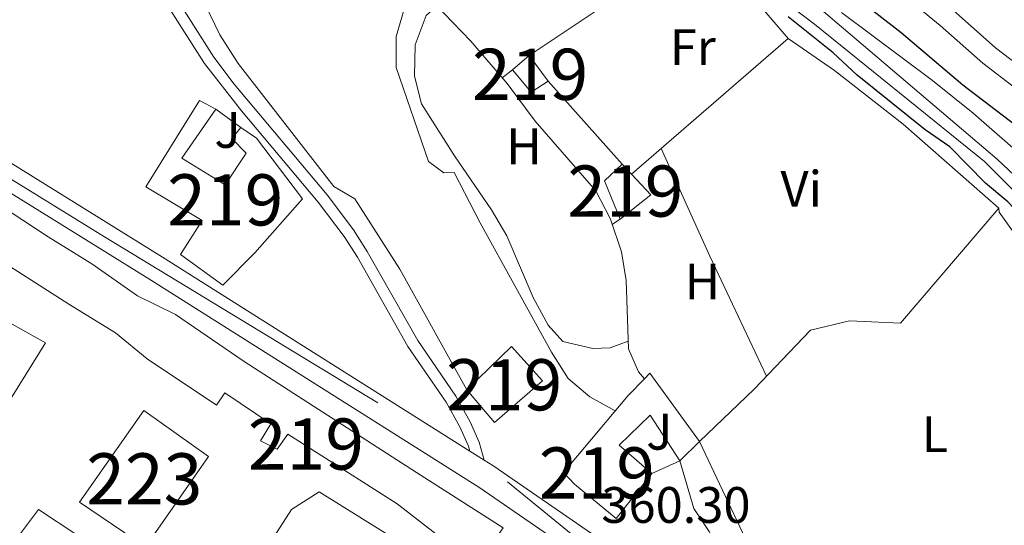
# Model space of a CAD drawing. Extents: x 560059 to 566955, y 696513 to 701201.
# Drawn here: x 565309 to 565502, y 700063 to 700161 of the extents above; entities that cross this region are included whole.
import ezdxf
from ezdxf.enums import TextEntityAlignment as Align

# ---------------------------------------------------------------- set-up
doc = ezdxf.new("R2010")
doc.units = 0
doc.header["$MEASUREMENT"] = 0
for name, pattern in [('DGN Style 2', [78.23214, 46.939284, -31.292856]), ('DGN Style 3', [109.524996, 78.23214, -31.292856]), ('DGN Style 4', [125.24965614, 62.585712, -31.292856, 0.07823214, -31.292856])]:
    doc.linetypes.add(name, pattern=pattern)
for name, color, linetype in [('Nivel 11', 7, 'Continuous'), ('Nivel 13', 7, 'Continuous'), ('Nivel 15', 7, 'Continuous'), ('Nivel 16', 7, 'Continuous'), ('Nivel 20', 7, 'Continuous'), ('Nivel 21', 7, 'Continuous'), ('Nivel 23', 7, 'Continuous'), ('Nivel 26', 7, 'Continuous'), ('Nivel 36', 7, 'Continuous'), ('Nivel 37', 7, 'Continuous'), ('Nivel 4', 7, 'Continuous'), ('Nivel 41', 7, 'Continuous'), ('Nivel 48', 7, 'Continuous'), ('Nivel 5', 7, 'Continuous'), ('Nivel 51', 7, 'Continuous'), ('Nivel 52', 7, 'Continuous'), ('Nivel 54', 7, 'Continuous')]:
    doc.layers.add(name, color=color, linetype=linetype)
doc.styles.add('Style-arial', font='arial.shx', dxfattribs={"bigfont": 'arialbig.shx'})
doc.styles.add('Style-arialn', font='arialn.shx', dxfattribs={"bigfont": 'arialnbig.shx'})

msp = doc.modelspace()

# ---------------------------------------------------------------- linework, layer by layer
at = {"layer": 'Nivel 11', "color": 142, "linetype": 'DGN Style 3', "lineweight": 13}
for points in [[(565453.1100000001, 700169.277, 349.964), (565464.72, 700160.3999999999, 349.79), (565497.9199999999, 700133.6000000001, 349.11), (565511.6799999999, 700119.76, 348.99), (565517.8940000001, 700111.9199999999, 348.916), (565531.973, 700088.3770000001, 348.681), (565537.0800000001, 700081.04, 348.63), (565550.3200000001, 700066.6400000001, 348.55), (565564.2, 700052.1599999999, 348.31), (565573.8800000001, 700042.56, 348.31), (565603.9580000001, 700010.892, 348.131), (565616.9580000001, 699995.6910000001, 348.042), (565636.2479999999, 699971.4110000001, 347.996), (565644.7479999999, 699962.317, 347.957)], [(565469.979, 700162.709, 349.69), (565487.8, 700149.44, 349.27), (565495.7390000001, 700143.06, 349.112), (565511.8330000001, 700128.8929999999, 348.894), (565524.1030000001, 700116.595, 348.639), (565529.6399999999, 700110.24, 348.59), (565537.28, 700100.0800000001, 348.43), (565544.361, 700089.6440000001, 348.377), (565549.797, 700079.507, 348.231), (565552.5349999999, 700075.122, 348.194), (565560.9199999999, 700064.3200000001, 348.15), (565565.24, 700059.6799999999, 348.15), (565577.76, 700048.72, 348.07), (565603.7760000001, 700017.791, 347.818), (565632.9780000001, 699985.1140000001, 347.573), (565639.869, 699977.8700000001, 347.495)]]:
    msp.add_polyline3d(points, dxfattribs=at)
at = {"layer": 'Nivel 13', "color": 4, "linetype": 'Continuous', "lineweight": 0}
msp.add_polyline3d([(565309.1599999999, 700254.48, 354.92), (565312.0800000001, 700249.76, 354.88), (565314.48, 700244.96, 354.88), (565322.04, 700236.96, 354.84), (565325, 700232.3200000001, 354.84), (565326.8800000001, 700227.52, 354.84), (565328.9199999999, 700223.76, 354.88), (565333.3200000001, 700217.04, 354.92), (565337.9199999999, 700211.52, 354.92), (565343.72, 700205.3600000001, 354.92), (565350.3200000001, 700199.1200000001, 354.92), (565358.9199999999, 700192, 354.68), (565390.48, 700164.3999999999, 353.88), (565397.48, 700157.1200000001, 353.64), (565404.6399999999, 700148.8, 353.6), (565410.0800000001, 700141.44, 353.56), (565421.9199999999, 700127.8400000001, 353.44), (565424.8400000001, 700122.3200000001, 353.4), (565426.96, 700115.9199999999, 353.4), (565427.8800000001, 700110.3200000001, 353.4), (565428.3200000001, 700096.96, 353.4), (565430.3200000001, 700092.48, 353.4), (565431.4369999999, 700091.1259999999, 356.816)], dxfattribs=at)
at = {"layer": 'Nivel 15', "color": 53, "linetype": 'Continuous', "lineweight": 13, "elevation": 363.48, "flags": 128}
msp.add_lwpolyline([(565396.72, 700088.96), (565405.48, 700097.44), (565411.52, 700090.72), (565402.1200000001, 700082.56), (565396.72, 700088.96)], dxfattribs=at)
at = {"layer": 'Nivel 15', "color": 53, "linetype": 'Continuous', "lineweight": 13}
for points in [[(565409.28, 700147.1200000001, 354.88), (565405.6399999999, 700151.52, 354.84), (565408.9199999999, 700154.3200000001, 354.84), (565412.6000000001, 700149.28, 354.84), (565409.28, 700147.1200000001, 354.88)], [(565352.56, 700140.24, 363.2), (565355.6000000001, 700138.1599999999, 363.8), (565364.6000000001, 700126.3200000001, 364.68), (565355.28, 700115.76, 368.52), (565349, 700109.44, 364.84), (565340.72, 700115.44, 364.6), (565344.96, 700122.0800000001, 365.12), (565333.96, 700128.6400000001, 364.6), (565344.48, 700145.52, 363.24), (565347.6399999999, 700143.8400000001, 363.2)], [(565347.6399999999, 700143.8400000001, 363.2), (565341, 700134.24, 364.72), (565349.44, 700129.04, 365.16), (565353.56, 700135.2, 363), (565350.8, 700138.0800000001, 363.04), (565352.56, 700140.24, 363.2)], [(565426.6799999999, 700122.3200000001, 354.72), (565423.6399999999, 700129.8400000001, 354.72), (565427.0800000001, 700133.04, 354.68), (565432.6799999999, 700127.04, 354.68), (565426.6799999999, 700122.3200000001, 354.72)], [(565362.1599999999, 700020.96, 365.84), (565381.76, 700047.04, 368.08), (565391.28, 700060.3999999999, 364), (565383.0800000001, 700066.72, 368.84), (565361.72, 700080.3200000001, 367.48), (565359.6399999999, 700077.3600000001, 365.64), (565356.3999999999, 700079.04, 365.56), (565358.3999999999, 700082.3200000001, 367.64), (565349.3999999999, 700088.3999999999, 371.52), (565347.76, 700086, 371.28), (565334.2, 700095.04, 371.08), (565328.04, 700100.0800000001, 372.84), (565318.9199999999, 700105.6799999999, 372.56), (565302.3200000001, 700116.24, 366.68), (565307.3999999999, 700123.76, 367), (565314.8400000001, 700118.8800000001, 367.2), (565323.3999999999, 700113.6000000001, 371.96), (565332.3200000001, 700107.3600000001, 372), (565339.76, 700103.6799999999, 370.68), (565353.1599999999, 700094.48, 370.64), (565386.8800000001, 700072.8, 368.36), (565403.8, 700062, 366.12), (565389, 700041.2, 367.08), (565369.3200000001, 700015.44, 366)], [(565431.4369999999, 700091.1259999999, 356.816), (565432.52, 700092.24, 355.52), (565442.2, 700078.8800000001, 355.36), (565438.3999999999, 700075.1200000001, 355.44)], [(565432.9199999999, 700072.6400000001, 363.28), (565425.9199999999, 700063.8400000001, 363.64), (565417.8, 700070.56, 362.88), (565415.6000000001, 700072.8, 362.12), (565428.24, 700087.8400000001, 360.64), (565431.4369999999, 700091.1259999999, 356.816)], [(565438.3999999999, 700075.1200000001, 355.44), (565432.6000000001, 700084, 359.44), (565426.48, 700078.1599999999, 363.32), (565432.9199999999, 700072.6400000001, 363.28)], [(565327.96, 700055.6799999999, 367.84), (565322.9199999999, 700047.3600000001, 367.76), (565314.72, 700053.2, 367.76), (565317.04, 700056.0800000001, 367.76), (565309.44, 700060.8800000001, 366.4), (565312.96, 700065.6000000001, 366.44), (565327.96, 700055.6799999999, 367.84)]]:
    msp.add_polyline3d(points, dxfattribs=at)
at = {"layer": 'Nivel 15', "color": 1, "linetype": 'Continuous', "lineweight": 13}
for points in [[(565277.3600000001, 700113.6799999999, 372.8), (565282.8400000001, 700114.0800000001, 372.88), (565300.0800000001, 700106.0800000001, 370.68), (565314.3200000001, 700098.1599999999, 369.12), (565306.6399999999, 700085.76, 368.6), (565288.72, 700063.2, 368.64), (565276.2649999999, 700074.3740000001, 371.511), (565262.8, 700086.6400000001, 372.84), (565275.804, 700110.791, 372.804), (565277.3600000001, 700113.6799999999, 372.8)], [(565321, 700067.04, 367.64), (565333.56, 700084.96, 367.64), (565346.24, 700075.9199999999, 369.28), (565333.9199999999, 700058.3200000001, 369.32), (565321, 700067.04, 367.64)], [(565349.2, 700038.72, 371.52), (565359.0800000001, 700060.3200000001, 371.2), (565362.44, 700065.6000000001, 371.2), (565367.8800000001, 700069.04, 368.24), (565384.28, 700058.8, 368.6), (565381.24, 700053.2, 371.24), (565363.8400000001, 700029.52, 371.52), (565349.2, 700038.72, 371.52)]]:
    msp.add_polyline3d(points, dxfattribs=at)
at = {"layer": 'Nivel 16', "color": 1, "linetype": 'Continuous', "lineweight": 13, "elevation": 363.2, "flags": 128}
msp.add_lwpolyline([(565347.6399999999, 700143.8400000001), (565352.56, 700140.24)], dxfattribs=at)
at = {"layer": 'Nivel 16', "color": 1, "linetype": 'Continuous', "lineweight": 13, "extrusion": (0.722818767565798, 0.3271150626940107, 0.6087107400180765), "elevation": 637930.9643371259, "flags": 128}
msp.add_lwpolyline([(404672.4993308552, -488988.8927167892), (404672.4993308552, -488979.0110974887)], dxfattribs=at)
at = {"layer": 'Nivel 20', "color": 7, "linetype": 'DGN Style 2', "lineweight": 0, "elevation": 353.48, "flags": 128}
msp.add_lwpolyline([(565427.0800000001, 700133.04), (565412.6000000001, 700149.28)], dxfattribs=at)
at = {"layer": 'Nivel 20', "color": 7, "linetype": 'DGN Style 2', "lineweight": 0}
for points in [[(565408.9199999999, 700154.3200000001, 353.2), (565428.44, 700167.3600000001, 352.96), (565442.1599999999, 700176.6400000001, 352.12), (565454.0800000001, 700164, 352.04), (565459.56, 700157.6000000001, 352), (565428.8970000001, 700131.0930000001, 352.84)], [(565459.56, 700157.6000000001, 351.88), (565468.6000000001, 700151.3600000001, 351.96), (565482.04, 700140.8800000001, 352.04), (565500.76, 700124.48, 352), (565481.52, 700102, 352), (565471.52, 700102.48, 352.04), (565463.9199999999, 700100.6400000001, 352.04), (565452.9199999999, 700089.1200000001, 352.44), (565442.2, 700078.8800000001, 353.2)]]:
    msp.add_polyline3d(points, dxfattribs=at)
at = {"layer": 'Nivel 21', "color": 7, "linetype": 'Continuous', "lineweight": 0}
for points in [[(565285.138, 700239.733, 362.4), (565286.96, 700241.04, 362.4), (565306.8800000001, 700213.28, 362.32), (565319.28, 700196.8, 362.24), (565339.6399999999, 700166, 361.64), (565347.254, 700153.9979999999, 360.972), (565351.24, 700148.72, 360.84), (565369.3999999999, 700127.04, 360.36), (565374.56, 700120.24, 360.24), (565377.25, 700116.0220000001, 360.257), (565387.1159999999, 700098.618, 360.427), (565394.56, 700087.76, 360.6), (565397.3600000001, 700082.72, 360.8), (565399.1599999999, 700078.72, 360.84), (565400.1000000001, 700075.2320000001, 360.734)], [(565476.645, 700170.547, 352.516), (565489.28, 700160.1599999999, 352.4), (565497.6000000001, 700152.8, 352.31), (565504.0800000001, 700147.8400000001, 352.1), (565514.1599999999, 700138.8800000001, 351.77), (565522.04, 700131.52, 351.77), (565527.48, 700124.8800000001, 351.5), (565532.44, 700118.48, 351.62), (565547.56, 700094.24, 351.71), (565554.213, 700084.781, 351.393), (565559.473, 700078.538, 351.368), (565580.9839999999, 700055.476, 351.2), (565594.382, 700040.6200000001, 351.25), (565607.9199999999, 700024.3999999999, 351.02), (565646.24, 699980.8, 350.26)]]:
    msp.add_polyline3d(points, dxfattribs=at)
at = {"layer": 'Nivel 21', "color": 7, "linetype": 'DGN Style 3', "lineweight": 0}
for points in [[(565397.3030000001, 700076.9950000001, 360.734), (565397.0419999999, 700077.9639999999, 360.84), (565395.354, 700081.7139999999, 360.8), (565392.6510000001, 700086.5789999999, 360.6), (565385.19, 700097.4650000001, 360.426), (565375.328, 700114.865, 360.257), (565372.719, 700118.9569999999, 360.24), (565367.6470000001, 700125.642, 360.36), (565352.6570000001, 700143.4580000001, 360.754), (565345.4099999999, 700152.72, 360.972), (565337.7579999999, 700164.781, 361.64), (565320.2949999999, 700191.3910000001, 362.208), (565305.0730000001, 700211.952, 362.32), (565285.138, 700239.733, 362.4)], [(565491.81, 700163.1259999999, 352.4), (565500.0789999999, 700155.811, 352.31), (565506.5630000001, 700150.848, 352.1), (565520.5090000001, 700138.4240000001, 351.748), (565524.8910000001, 700134.1910000001, 351.77), (565530.5290000001, 700127.3090000001, 351.5), (565535.6429999999, 700120.7110000001, 351.62), (565541.121, 700112.3470000001, 351.692), (565550.81, 700096.3940000001, 351.71), (565557.304, 700087.163, 351.393), (565562.3910000001, 700081.125, 351.368), (565593.99, 700047.047, 351.268), (565610.913, 700026.898, 351.02), (565649.1170000001, 699983.4310000001, 350.26)]]:
    msp.add_polyline3d(points, dxfattribs=at)
at = {"layer": 'Nivel 21', "color": 7, "linetype": 'Continuous', "lineweight": 13}
for points in [[(565275.342, 700147.3489999999, 364.596), (565334.5490000001, 700110.6400000001, 362.76), (565399.05, 700069.9820000001, 360.68), (565421.0360000001, 700054.8770000001, 359.96), (565427.9750000001, 700049.202, 359.72), (565433.5660000001, 700043.9180000001, 359.48), (565441.7080000001, 700035.1499999999, 359.28), (565452.9839999999, 700022.0009999999, 358.76), (565486.618, 699983.757, 358.16), (565497.773, 699971.869, 358), (565512.737, 699958.324, 357.48), (565539.423, 699935.531, 357.04), (565572.554, 699908.162, 356.48), (565614.2930000001, 699872.8999999999, 356), (565650.8400000001, 699841.8400000001, 355.28), (565681.96, 699816.24, 355.01)], [(565689.6399999999, 699816.8, 355.24), (565656.72, 699844.6400000001, 355.42), (565617.52, 699876.72, 356), (565575.76, 699912, 356.48), (565542.6399999999, 699939.3600000001, 357.04), (565516.04, 699962.0800000001, 357.48), (565501.28, 699975.44, 358), (565490.3200000001, 699987.1200000001, 358.16), (565456.76, 700025.28, 358.76), (565445.44, 700038.48, 359.28), (565437.1200000001, 700047.44, 359.48), (565431.28, 700052.96, 359.72), (565424.04, 700058.8800000001, 359.96), (565401.8, 700074.1599999999, 360.68), (565400.1000000001, 700075.2320000001, 360.735), (565397.3030000001, 700076.9950000001, 360.825), (565337.2, 700114.8800000001, 362.76), (565286.051, 700146.594, 364.346)]]:
    msp.add_polyline3d(points, dxfattribs=at)
at = {"layer": 'Nivel 23', "color": 7, "linetype": 'DGN Style 4', "lineweight": 0}
msp.add_polyline3d([(565199.044, 700197.247, 366.333), (565325.851, 700118.898, 363.07), (565404.6740000001, 700071.014, 360.612), (565421.7, 700057.1540000001, 360.035), (565436.1769999999, 700044.6799999999, 359.459), (565461.111, 700016.513, 358.648), (565496.5009999999, 699977.0789999999, 358.11), (565522.6410000001, 699952.936, 357.342), (565553.6070000001, 699927.5860000001, 356.832), (565677.21, 699823.635, 355.201), (565705.764, 699797.48, 354.803), (565733.1100000001, 699772.9340000001, 354.534), (565753.084, 699756.601, 354.23), (565775.203, 699744.53, 354.062), (565800.9410000001, 699732.4580000001, 353.772), (565822.658, 699711.9369999999, 353.604), (565849.602, 699682.5630000001, 353.01), (565904.601, 699619.1869999999, 350.011), (565923.1000000001, 699602.689, 349.083), (565937.98, 699595.446, 348.408), (565948.838, 699596.6529999999, 348.073), (565951.7779999999, 699598.0009999999, 347.975)], dxfattribs=at)
at = {"layer": 'Nivel 23', "color": 142, "linetype": 'DGN Style 4', "lineweight": 0}
msp.add_polyline3d([(565461.9280000001, 700166.787, 349.848), (565500.4280000001, 700134.0279999999, 349.066), (565518.6170000001, 700116.7390000001, 348.825), (565537.7150000001, 700092.1699999999, 348.505), (565550.4480000001, 700070.6340000001, 348.434), (565562.574, 700057.288, 348.253), (565578.034, 700041.818, 348.191), (565620.7790000001, 699995.1059999999, 347.842), (565646.244, 699966.594, 347.673), (565673.831, 699947.1799999999, 347.451), (565692.02, 699938.6869999999, 347.23), (565712.0279999999, 699930.801, 347.105), (565732.642, 699929.8910000001, 346.696), (565756.8940000001, 699935.048, 346.255), (565804.815, 699939.962, 346.549)], dxfattribs=at)
at = {"layer": 'Nivel 36', "color": 92, "linetype": 'Continuous', "lineweight": 0, "flags": 128}
for points, elevation in [([(565405.6399999999, 700151.52), (565403.6499999999, 700149.95)], 352.64), ([(565426.6799999999, 700122.3200000001), (565425.173, 700121.3119999999)], 352.4)]:
    msp.add_lwpolyline(points, dxfattribs=dict(at, elevation=elevation))
at = {"layer": 'Nivel 36', "color": 92, "linetype": 'Continuous', "lineweight": 0, "extrusion": (0.5883013407885834, 0.2782560547776566, 0.7592595737993225), "elevation": 527730.5298995229, "flags": 128}
msp.add_lwpolyline([(391149.5351406324, -615150.1173419633), (391126.4756712402, -615149.6256303061), (391100.5172245031, -615149.6256303061)], dxfattribs=at)
at = {"layer": 'Nivel 36', "color": 92, "linetype": 'Continuous', "lineweight": 0}
for points in [[(565428.2690000001, 700098.487, 353.4), (565424.72, 700097.2, 353.56), (565421.3600000001, 700097.04, 353.56), (565415.48, 700098.3999999999, 353.56), (565412.6399999999, 700101.6000000001, 353.56), (565409.72, 700107.04, 353.56), (565404.52, 700119.04, 353.56), (565401.52, 700124.1599999999, 353.6), (565394.3200000001, 700134.72, 353.6), (565387.8800000001, 700144.8800000001, 353.6), (565386.52, 700150.24, 353.6), (565386.6399999999, 700156.3999999999, 353.6), (565388.8, 700162.0800000001, 353.6), (565390.842, 700164.0220000001, 353.6)], [(565500.76, 700124.48, 351.16), (565500.8400000001, 700123.6799999999, 351.24), (565506.48, 700115.76, 351.28), (565510, 700109.76, 351.32), (565518.96, 700092.6400000001, 351.32), (565523.45, 700085.5120000001, 351.28)], [(565475.7379999999, 700026.165, 352.467), (565472.8800000001, 700029.52, 352.56), (565469.6399999999, 700034.1599999999, 352.64), (565461.6399999999, 700043.04, 352.96), (565457.8400000001, 700048.0800000001, 353.04), (565454.44, 700053.6000000001, 353.08), (565451.2, 700059.8400000001, 353), (565442.2, 700078.8800000001, 352.72)]]:
    msp.add_polyline3d(points, dxfattribs=at)
at = {"layer": 'Nivel 4', "color": 30, "linetype": 'Continuous', "lineweight": 30, "elevation": 350, "flags": 128}
for points in [[(565467.986, 700169.453), (565481.6799999999, 700158.8), (565493.6799999999, 700148.557), (565517.0449999999, 700130.794), (565520.935, 700127.27), (565530.4890000001, 700116.587), (565537.0619999999, 700107.288), (565549.52, 700086.56), (565552.96, 700082.24), (565555.76, 700077.2), (565558.675, 700073.138), (565563.254, 700068.787), (565568.1200000001, 700065.04), (565573.9199999999, 700059.52), (565584.1200000001, 700048.1599999999), (565587.8400000001, 700043.44), (565605.2, 700023.28), (565619.487, 700006.9880000001), (565636.544, 699988.8929999999), (565647.8090000001, 699977.7620000001)], [(565642.5149999999, 699959.2050000001), (565634.7919999999, 699967.2339999999), (565620.76, 699984.8800000001), (565609.1599999999, 699998.48), (565606.04, 700003.1200000001), (565599.662, 700011.4450000001), (565581.28, 700032.96), (565569.8400000001, 700044.24), (565565.6000000001, 700047.76), (565556.1599999999, 700054.3999999999), (565548.8360000001, 700061.983), (565540.7550000001, 700071.256), (565533.72, 700081.3600000001), (565522.96, 700095.44), (565513.56, 700112.1599999999), (565510.3600000001, 700117.04), (565507.1129999999, 700120.8430000001), (565502.48, 700125.6799999999), (565498.1599999999, 700129.3600000001), (565491.1359999999, 700136.48), (565486.3200000001, 700139.76), (565473.034, 700150.4269999999), (565468.3600000001, 700154.8), (565459.56, 700161.8400000001)]]:
    msp.add_lwpolyline(points, dxfattribs=at)
at = {"layer": 'Nivel 5', "color": 30, "linetype": 'Continuous', "lineweight": 0, "flags": 128}
for points, elevation in [([(565425.7379999999, 700084.8630000001), (565420.8, 700087.6000000001), (565416.52, 700091.2), (565413.28, 700096.3200000001), (565399.3200000001, 700121.6000000001), (565394.24, 700131.44), (565392.2, 700131.3600000001), (565389.24, 700133.6000000001), (565382.9199999999, 700151.9199999999), (565382.9199999999, 700158), (565384.48, 700163.3600000001), (565379.3200000001, 700169.6000000001), (565367.72, 700182.3200000001), (565359.04, 700189.8400000001), (565353.72, 700193.76), (565334.8400000001, 700212.0800000001), (565328.3600000001, 700220.1599999999), (565325.3600000001, 700224.6400000001), (565323.1599999999, 700229.52), (565317.9199999999, 700238.3200000001), (565306.52, 700252.0800000001), (565302.9199999999, 700256), (565294.96, 700262), (565293.44, 700263.6799999999)], 355), ([(565396.72, 700088.96), (565383.6000000001, 700112.56), (565374.8400000001, 700126.3200000001), (565370.72, 700128.72), (565352, 700152.72), (565348.44, 700158.3200000001), (565343.6399999999, 700168.24), (565341.3999999999, 700173.6799999999), (565337.324, 700180.9469999999)], 360), ([(565591.851, 699911.527), (565582.767, 699918.8530000001), (565577.3770000001, 699922.896), (565565.4750000001, 699931.658), (565538.3999999999, 699953.6799999999), (565525.6000000001, 699965.3600000001), (565517.28, 699973.8400000001), (565510.48, 699982.8), (565506.8800000001, 699987.04), (565498.44, 699996), (565496, 700000.3999999999), (565492.76, 700005.04), (565489.44, 700006.8), (565484.96, 700009.9199999999), (565481.1200000001, 700013.9199999999), (565471.96, 700021.44), (565467.52, 700025.9199999999), (565460.9199999999, 700034.3200000001), (565451.6799999999, 700047.44), (565448.8800000001, 700051.9199999999), (565444.0800000001, 700061.28), (565441.0800000001, 700065.76), (565438.3999999999, 700075.1200000001)], 355)]:
    msp.add_lwpolyline(points, dxfattribs=dict(at, elevation=elevation))
at = {"layer": 'Nivel 51', "color": 142, "linetype": 'DGN Style 3', "lineweight": 13}
for points in [[(565453.1100000001, 700169.277, 349.964), (565464.72, 700160.3999999999, 349.79), (565497.9199999999, 700133.6000000001, 349.11), (565511.6799999999, 700119.76, 348.99), (565517.8940000001, 700111.9199999999, 348.916), (565531.973, 700088.3770000001, 348.681), (565537.0800000001, 700081.04, 348.63), (565550.3200000001, 700066.6400000001, 348.55), (565564.2, 700052.1599999999, 348.31), (565573.8800000001, 700042.56, 348.31), (565603.9580000001, 700010.892, 348.131), (565616.9580000001, 699995.6910000001, 348.042), (565636.2479999999, 699971.4110000001, 347.996), (565644.7479999999, 699962.317, 347.957)], [(565639.869, 699977.8700000001, 347.495), (565632.9780000001, 699985.1140000001, 347.573), (565603.7760000001, 700017.791, 347.818), (565577.76, 700048.72, 348.07), (565565.24, 700059.6799999999, 348.15), (565560.9199999999, 700064.3200000001, 348.15), (565552.5349999999, 700075.122, 348.194), (565549.797, 700079.507, 348.231), (565544.361, 700089.6440000001, 348.377), (565537.28, 700100.0800000001, 348.43), (565529.6399999999, 700110.24, 348.59), (565524.1030000001, 700116.595, 348.639), (565511.8330000001, 700128.8929999999, 348.894), (565495.7390000001, 700143.06, 349.112), (565487.8, 700149.44, 349.27), (565469.979, 700162.709, 349.69)]]:
    msp.add_polyline3d(points, dxfattribs=at)
at = {"layer": 'Nivel 52', "color": 1, "linetype": 'Continuous', "lineweight": 13}
for points in [[(565347.6399999999, 700143.8400000001, 363.2), (565344.48, 700145.52, 363.24), (565333.96, 700128.6400000001, 364.6), (565344.96, 700122.0800000001, 365.12), (565340.72, 700115.44, 364.6), (565349, 700109.44, 364.84), (565355.28, 700115.76, 368.52), (565364.6000000001, 700126.3200000001, 364.68), (565355.6000000001, 700138.1599999999, 363.8), (565352.56, 700140.24, 363.2), (565350.8, 700138.0800000001, 363.04), (565353.56, 700135.2, 363), (565349.44, 700129.04, 365.16), (565341, 700134.24, 364.72)], [(565369.3200000001, 700015.44, 366), (565389, 700041.2, 367.08), (565403.8, 700062, 366.12), (565386.8800000001, 700072.8, 368.36), (565353.1599999999, 700094.48, 370.64), (565339.76, 700103.6799999999, 370.68), (565332.3200000001, 700107.3600000001, 372), (565323.3999999999, 700113.6000000001, 371.96), (565314.8400000001, 700118.8800000001, 367.2), (565307.3999999999, 700123.76, 367), (565302.3200000001, 700116.24, 366.68), (565318.9199999999, 700105.6799999999, 372.56), (565328.04, 700100.0800000001, 372.84), (565334.2, 700095.04, 371.08), (565347.76, 700086, 371.28), (565349.3999999999, 700088.3999999999, 371.52), (565358.3999999999, 700082.3200000001, 367.64), (565356.3999999999, 700079.04, 365.56), (565359.6399999999, 700077.3600000001, 365.64), (565361.72, 700080.3200000001, 367.48), (565383.0800000001, 700066.72, 368.84), (565391.28, 700060.3999999999, 364), (565381.76, 700047.04, 368.08), (565362.1599999999, 700020.96, 365.84)], [(565277.3600000001, 700113.6799999999, 372.8), (565275.804, 700110.791, 372.804), (565262.8, 700086.6400000001, 372.84), (565276.2649999999, 700074.3740000001, 371.511), (565288.72, 700063.2, 368.64), (565306.6399999999, 700085.76, 368.6), (565314.3200000001, 700098.1599999999, 369.12), (565300.0800000001, 700106.0800000001, 370.68), (565282.8400000001, 700114.0800000001, 372.88)], [(565432.9199999999, 700072.6400000001, 363.28), (565426.48, 700078.1599999999, 363.32), (565432.6000000001, 700084, 359.44), (565438.3999999999, 700075.1200000001, 355.44), (565442.2, 700078.8800000001, 355.36), (565432.52, 700092.24, 355.52), (565431.4369999999, 700091.1259999999, 356.816), (565428.24, 700087.8400000001, 360.64), (565415.6000000001, 700072.8, 362.12), (565417.8, 700070.56, 362.88), (565425.9199999999, 700063.8400000001, 363.64)], [(565349.2, 700038.72, 371.52), (565363.8400000001, 700029.52, 371.52), (565381.24, 700053.2, 371.24), (565384.28, 700058.8, 368.6), (565367.8800000001, 700069.04, 368.24), (565362.44, 700065.6000000001, 371.2), (565359.0800000001, 700060.3200000001, 371.2)], [(565327.96, 700055.6799999999, 367.84), (565312.96, 700065.6000000001, 366.44), (565309.44, 700060.8800000001, 366.4), (565317.04, 700056.0800000001, 367.76), (565314.72, 700053.2, 367.76), (565322.9199999999, 700047.3600000001, 367.76)]]:
    msp.add_polyline3d(points, close=True, dxfattribs=at)
for points in [[(565409.28, 700147.1200000001, 354.88), (565412.6000000001, 700149.28, 354.84), (565408.9199999999, 700154.3200000001, 354.84), (565405.6399999999, 700151.52, 354.84)], [(565426.6799999999, 700122.3200000001, 354.72), (565432.6799999999, 700127.04, 354.68), (565427.0800000001, 700133.04, 354.68), (565423.6399999999, 700129.8400000001, 354.72)], [(565396.72, 700088.96, 363.48), (565402.1200000001, 700082.56, 363.48), (565411.52, 700090.72, 363.48), (565405.48, 700097.44, 363.48)], [(565321, 700067.04, 367.64), (565333.9199999999, 700058.3200000001, 369.32), (565346.24, 700075.9199999999, 369.28), (565333.56, 700084.96, 367.64)]]:
    msp.add_3dface(points, dxfattribs=at)
at = {"layer": 'Nivel 54', "color": 9, "linetype": 'Continuous', "lineweight": 0}
for points in [[(565275.342, 700147.3489999999, 364.596), (565334.5490000001, 700110.6400000001, 362.76), (565399.05, 700069.9820000001, 360.68), (565421.0360000001, 700054.8770000001, 359.96), (565427.9750000001, 700049.202, 359.72), (565433.5660000001, 700043.9180000001, 359.48), (565441.7080000001, 700035.1499999999, 359.28), (565452.9839999999, 700022.0009999999, 358.76), (565486.618, 699983.757, 358.16), (565497.773, 699971.869, 358), (565512.737, 699958.324, 357.48), (565539.423, 699935.531, 357.04), (565572.554, 699908.162, 356.48), (565614.2930000001, 699872.8999999999, 356), (565650.8400000001, 699841.8400000001, 355.28), (565681.96, 699816.24, 355.01)], [(565689.6399999999, 699816.8, 355.24), (565656.72, 699844.6400000001, 355.42), (565617.52, 699876.72, 356), (565575.76, 699912, 356.48), (565542.6399999999, 699939.3600000001, 357.04), (565516.04, 699962.0800000001, 357.48), (565501.28, 699975.44, 358), (565490.3200000001, 699987.1200000001, 358.16), (565456.76, 700025.28, 358.76), (565445.44, 700038.48, 359.28), (565437.1200000001, 700047.44, 359.48), (565431.28, 700052.96, 359.72), (565424.04, 700058.8800000001, 359.96), (565401.8, 700074.1599999999, 360.68), (565400.1000000001, 700075.2320000001, 360.735), (565397.3030000001, 700076.9950000001, 360.825), (565337.2, 700114.8800000001, 362.76), (565286.051, 700146.594, 364.346)]]:
    msp.add_polyline3d(points, dxfattribs=at)

# ---------------------------------------------------------------- texts
at = {"layer": 'Nivel 26', "color": 92, "linetype": 'Continuous', "lineweight": 0, "style": 'Style-arial'}
for p in [(565349.9217134567, 700139.750001, 360.909), (565434.3617134567, 700080.790001, 353.519)]:
    msp.add_text('J', height=7.000002, dxfattribs=at).set_placement(p, align=Align.MIDDLE_CENTER)
at = {"layer": 'Nivel 37', "color": 92, "linetype": 'Continuous', "lineweight": 0, "style": 'Style-arialn'}
for s, p in [('Fr', (565440.9145157062, 700155.9100009999, 351.055)), ('H', (565407.8952170254, 700136.550001, 352.846)), ('Vi', (565462.1155199558, 700128.230001, 351.228)), ('H', (565442.7752170255, 700110.1500009999, 352.661)), ('L', (565488.2471597833, 700080.3100009998, 351.668))]:
    msp.add_text(s, height=7.000002, dxfattribs=at).set_placement(p, align=Align.MIDDLE_CENTER)
at = {"layer": 'Nivel 41', "color": 7, "linetype": 'Continuous', "lineweight": 0, "style": 'Style-arial'}
msp.add_text('360.30', height=7.000002, dxfattribs=at).set_placement((565423.034, 700062.98, 360.3))
at = {"layer": 'Nivel 48', "color": 1, "linetype": 'Continuous', "lineweight": 0, "style": 'Style-arialn'}
for s, p in [('219', (565409.1086600081, 700150.6130009999, 352.594)), ('219', (565427.7196600079, 700127.8060009999, 352.358)), ('219', (565349.4866600079, 700126.084001, 361.558)), ('219', (565404.0296600079, 700089.9610009999, 358.128)), ('219', (565365.2606600081, 700078.3800009999, 362.303)), ('223', (565333.659660008, 700071.5720009999, 364.368)), ('219', (565422.1456600081, 700072.7350009999, 357.753))]:
    msp.add_text(s, height=10.000002, dxfattribs=at).set_placement(p, align=Align.MIDDLE_CENTER)

doc.saveas('drawing.dxf')
